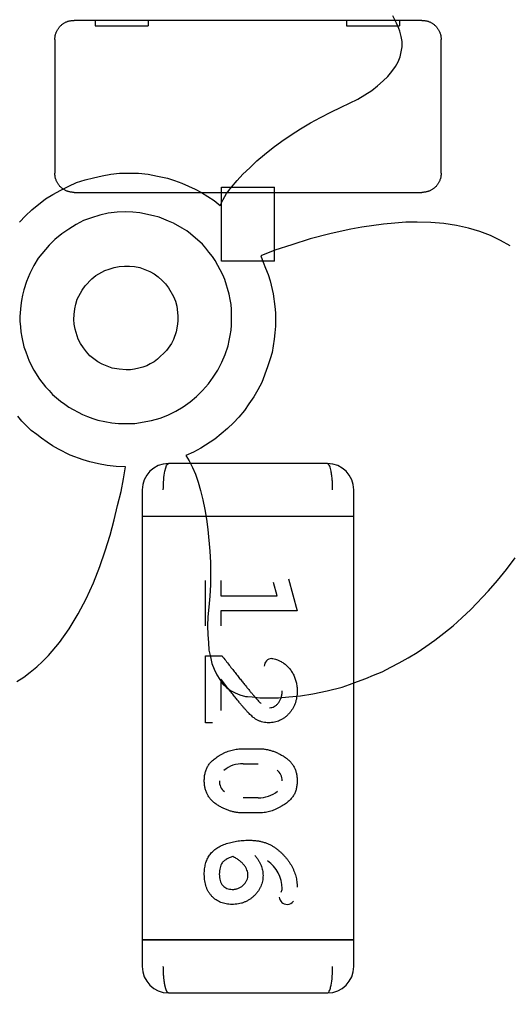
# Model space of a CAD drawing. Units: millimetres. Extents: x 0 to 415, y 0 to 291.
# Drawn here: x 212 to 213, y 264 to 265 of the extents above; entities that cross this region are included whole.
import ezdxf
from ezdxf.enums import TextEntityAlignment as Align
from ezdxf.lldxf.tags import DXFTag

# ---------------------------------------------------------------- set-up
doc = ezdxf.new("R2010")
doc.units = ezdxf.units.MM
doc.layers.add('Default', color=7, linetype='Continuous')
doc.layers.add('EL89770001', color=7, linetype='Continuous')
doc.styles.add('SEACAD_Solid_Edge_ISO', font='txt')
doc.styles.add('SEACAD_Solid_Edge_ISOB', font='seisobd.ttf')
tags = doc.linetypes.add('HIDDEN2', pattern=[4.762499999999999, 3.175, -1.5875]).pattern_tags.tags
tags[6:7] = [DXFTag(74, 4), DXFTag(75, 0), DXFTag(340, '0'), DXFTag(46, 0.0), DXFTag(50, 0.0), DXFTag(44, 0.0), DXFTag(45, 0.0)]
tags[4:5] = [DXFTag(74, 4), DXFTag(75, 0), DXFTag(340, '0'), DXFTag(46, 0.0), DXFTag(50, 0.0), DXFTag(44, 0.0), DXFTag(45, 0.0)]
doc.dimstyles.new('ANGELOPO', dxfattribs={"dimtxt": 2.8, "dimasz": 2.24, "dimexe": 0.5599999999999999, "dimexo": 0.84, "dimgap": 0.5599999999999999, "dimtad": 1, "dimdec": 1, "dimlfac": 16.66666666666666, "dimtxsty": 'SEACAD_Solid_Edge_ISO', "dimblk1": '_SE_FILLED', "dimblk2": '_SE_FILLED', "dimsah": 1, "dimcen": 1.4, "dimadec": 1, "dimazin": 0, "dimtfac": 0.7, "dimtmove": 0, "dimatfit": 3, "dimfxl": 1, "dimarcsym": 0})

# ---------------------------------------------------------------- blocks, each defined once
blk = doc.blocks.new('SE')
at = {"layer": 'EL89770001', "color": 7, "linetype": 'HIDDEN2'}
for p, q in [((212.4545967597836, 264.7857685347562), (212.453030301711, 264.7891252306261)), ((212.3180037448389, 264.7870561949032), (212.3083970772755, 264.7870561949032)), ((212.3180037448389, 264.7873686749748), (212.3180037448389, 264.7846446521713)), ((212.3420037448389, 264.7870561949032), (212.3180037448389, 264.7870561949032)), ((212.3180037448389, 264.7846446521713), (212.3420037448389, 264.7846446521713)), ((212.3420037448389, 264.7873686749748), (212.3420037448389, 264.7846446521713)), ((212.4320037448389, 264.7870561949032), (212.3420037448389, 264.7870561949032)), ((212.4320037448389, 264.7873686749748), (212.4320037448389, 264.7846446521713)), ((212.4560037448389, 264.7870561949032), (212.4320037448389, 264.7870561949032)), ((212.4320037448389, 264.7846446521713), (212.4560037448389, 264.7846446521713)), ((212.4557156584069, 264.783306957785), (212.4545967597836, 264.7857685347562)), ((212.4561632178562, 264.7821880591617), (212.4557156584069, 264.783306957785)), ((212.4560037448389, 264.7873686749748), (212.4560037448389, 264.7846446521713)), ((212.4662104124023, 264.7870561949032), (212.4560037448389, 264.7870561949032)), ((212.4568345570301, 264.7797264821905), (212.4561632178561, 264.7821880591617)), ((212.4572821164794, 264.7774886849439), (212.4568345570301, 264.7797264821905)), ((212.2997037448389, 264.7783628624666), (212.2997037448389, 264.7177495273398)), ((212.4563869975808, 264.7705515134796), (212.4572821164794, 264.7750271079727)), ((212.4572821164794, 264.7750271079727), (212.4572821164794, 264.7774886849439)), ((212.4749037448389, 264.7177495273398), (212.4749037448389, 264.7783628624666)), ((212.4554918786822, 264.7683137162331), (212.4563869975808, 264.7705515134796)), ((212.4525827422617, 264.76383812174), (212.4541492003343, 264.7660759189865)), ((212.4541492003342, 264.7660759189865), (212.4554918786822, 264.7683137162331)), ((212.4485547072179, 264.7595863069715), (212.4507925044644, 264.7616003244934)), ((212.4507925044644, 264.7616003244934), (212.4525827422616, 264.76383812174)), ((212.4434077735507, 264.7553344922031), (212.4460931302466, 264.757348509725)), ((212.4460931302466, 264.7573485097249), (212.4485547072179, 264.7595863069715)), ((212.4371419412604, 264.7513064571592), (212.4434077735507, 264.755334492203)), ((212.4248340564043, 264.7454881843182), (212.4295334306227, 264.7477259815651)), ((212.4295334306227, 264.7477259815651), (212.4371419412604, 264.7513064571593)), ((212.4156590876935, 264.7405650303758), (212.4201346821866, 264.743026607347)), ((212.4201346821865, 264.743026607347), (212.4248340564043, 264.7454881843182)), ((212.4111834932003, 264.7378796736799), (212.4156590876935, 264.7405650303758)), ((212.4026798636634, 264.7322851805635), (212.4069316784318, 264.735194316984)), ((212.4069316784318, 264.735194316984), (212.4111834932003, 264.7378796736799)), ((212.3986518286196, 264.729376044143), (212.4026798636634, 264.7322851805636)), ((212.391267097706, 264.7233339915772), (212.3948475733005, 264.7262431279977)), ((212.3948475733005, 264.7262431279978), (212.3986518286196, 264.729376044143)), ((212.3881341815608, 264.7202010754321), (212.3912670977059, 264.7233339915773)), ((212.3171960088449, 264.7157254809389), (212.3212240438887, 264.7166205998375)), ((212.3212240438887, 264.7166205998376), (212.3250282992078, 264.7172919390115)), ((212.3250282992078, 264.7172919390115), (212.3290563342516, 264.7177394984608)), ((212.3290563342516, 264.7177394984608), (212.3375599637886, 264.7177394984608)), ((212.3375599637886, 264.7177394984608), (212.3420355582817, 264.7172919390115)), ((212.3420355582817, 264.7172919390115), (212.3462873730501, 264.7163968201129)), ((212.3462873730501, 264.7163968201129), (212.3507629675432, 264.7155017012143)), ((212.3823159087197, 264.714382802591), (212.3850012654156, 264.7172919390116)), ((212.3850012654156, 264.7172919390115), (212.3881341815608, 264.720201075432)), ((212.3024265470176, 264.7101309878226), (212.3060070226121, 264.7119212256198)), ((212.3060070226121, 264.7119212256198), (212.3095874982066, 264.7134876836924)), ((212.3095874982066, 264.7134876836924), (212.3133917535257, 264.7148303620403)), ((212.3133917535257, 264.7148303620403), (212.3171960088449, 264.7157254809389)), ((212.3507629675433, 264.7155017012144), (212.3538958836884, 264.714382802591)), ((212.3538958836884, 264.714382802591), (212.3572525795583, 264.7132639039677)), ((212.3572525795583, 264.7132639039677), (212.3603854957034, 264.7119212256198)), ((212.3603854957034, 264.7119212256198), (212.363294632124, 264.7105785472718)), ((212.3798543317485, 264.7114736661705), (212.3823159087197, 264.714382802591)), ((212.2954893755532, 264.7061029527787), (212.2988460714231, 264.7081169703006)), ((212.2988460714231, 264.7081169703007), (212.3024265470176, 264.7101309878226)), ((212.3083970772755, 264.7090561949032), (212.3753037448389, 264.7090561949032)), ((212.363294632124, 264.7105785472719), (212.3662037685444, 264.7090120891993)), ((212.3662037685445, 264.7090120891993), (212.3720220413856, 264.7054316136048)), ((212.3753037448389, 264.7114677376351), (212.3993037448389, 264.7114677376351)), ((212.3753037448389, 264.7087437148315), (212.3753037448389, 264.7114677376351)), ((212.3753037448389, 264.7090561949032), (212.3993037448389, 264.7090561949032)), ((212.3753037448389, 264.6968159420789), (212.3753037448389, 264.7087437148315)), ((212.3760500764294, 264.7058791730541), (212.377616534502, 264.7085645297499)), ((212.3776165345019, 264.70856452975), (212.3798543317485, 264.7114736661705)), ((212.3993037448389, 264.7087437148315), (212.3993037448389, 264.7114677376351)), ((212.3993037448389, 264.7090561949032), (212.4662104124023, 264.7090561949032)), ((212.3993037448389, 264.6968159420789), (212.3993037448389, 264.7087437148315)), ((212.2892235432628, 264.7011797988362), (212.2954893755533, 264.7061029527787)), ((212.3720220413855, 264.7054316136048), (212.3747073980814, 264.7031938163583)), ((212.3747073980814, 264.7031938163582), (212.3760500764294, 264.705879173054)), ((212.2836290501465, 264.69558530572), (212.2863144068424, 264.6984944421405)), ((212.2863144068424, 264.6984944421404), (212.2892235432628, 264.7011797988362)), ((212.3201051452654, 264.6987182218651), (212.3163008899463, 264.6975993232418)), ((212.3239094005845, 264.6996133407637), (212.3201051452654, 264.6987182218651)), ((212.3279374356284, 264.700060900213), (212.3239094005846, 264.6996133407637)), ((212.3317416909475, 264.7002846799377), (212.3279374356284, 264.7000609002131)), ((212.3350983868174, 264.700060900213), (212.3317416909475, 264.7002846799377)), ((212.3382313029625, 264.6998371204884), (212.3350983868174, 264.700060900213)), ((212.3444971352529, 264.6984944421404), (212.3382313029625, 264.6998371204884)), ((212.3469587122241, 264.6978231029665), (212.3444971352528, 264.6984944421405)), ((212.3093637184819, 264.6944664070966), (212.3060070226121, 264.6924523895747)), ((212.3127204143518, 264.6962566448939), (212.3093637184819, 264.6944664070966)), ((212.3163008899462, 264.6975993232418), (212.3127204143517, 264.6962566448939)), ((212.3491965094707, 264.6969279840678), (212.3469587122241, 264.6978231029664)), ((212.3512105269926, 264.6960328651692), (212.3491965094707, 264.6969279840678)), ((212.3534483242391, 264.6951377462706), (212.3512105269926, 264.6960328651693)), ((212.357476359283, 264.692899949024), (212.3534483242391, 264.6951377462706)), ((212.3753037448389, 264.6943203036849), (212.3753037448389, 264.6968159420789)), ((212.3753037448389, 264.6913383604967), (212.3753037448389, 264.6943203036848)), ((212.3993037448389, 264.6943203036849), (212.3993037448389, 264.6968159420789)), ((212.3993037448389, 264.6913383604967), (212.3993037448389, 264.6943203036848)), ((212.4487784869426, 264.6946901868213), (212.4389321790577, 264.6933475084734)), ((212.4539254206096, 264.6951377462706), (212.4487784869426, 264.6946901868213)), ((212.458848574552, 264.69558530572), (212.4539254206096, 264.6951377462707)), ((212.4639955082191, 264.69558530572), (212.458848574552, 264.69558530572)), ((212.4702613405094, 264.6953615259953), (212.4639955082191, 264.6955853057199)), ((212.4760796133505, 264.694913966546), (212.4702613405094, 264.6953615259953)), ((212.4818978861916, 264.6940188476473), (212.4760796133505, 264.694913966546)), ((212.4872685995833, 264.6928999490241), (212.4818978861916, 264.6940188476473)), ((212.3028741064669, 264.6902145923282), (212.2997411903218, 264.687753015357)), ((212.3060070226121, 264.6924523895748), (212.3028741064669, 264.6902145923282)), ((212.3594903768048, 264.6915572706761), (212.357476359283, 264.692899949024)), ((212.3612806146021, 264.6902145923282), (212.3594903768048, 264.6915572706762)), ((212.3666513279938, 264.6855152181104), (212.3612806146021, 264.6902145923282)), ((212.3753037448389, 264.6778561949032), (212.3753037448389, 264.6913383604967)), ((212.3993037448389, 264.6778561949032), (212.3993037448389, 264.6913383604967)), ((212.424386496955, 264.6902145923282), (212.4154353079688, 264.6879767950817)), ((212.4290858711728, 264.6913334909515), (212.424386496955, 264.6902145923282)), ((212.4340090251152, 264.6924523895748), (212.4290858711728, 264.6913334909515)), ((212.4389321790576, 264.6933475084734), (212.4340090251152, 264.6924523895748)), ((212.4924155332504, 264.6913334909515), (212.4872685995833, 264.6928999490241)), ((212.4973386871928, 264.6895432531542), (212.4924155332504, 264.6913334909515)), ((212.5018142816859, 264.6873054559077), (212.4973386871928, 264.6895432531542)), ((212.2970558336259, 264.6850676586612), (212.2921326796834, 264.6792493858201)), ((212.2997411903217, 264.687753015357), (212.2970558336259, 264.6850676586612)), ((212.3682177860664, 264.6837249803132), (212.3666513279938, 264.6855152181104)), ((212.4071554581565, 264.6852914383858), (212.3995469475182, 264.6828298614146)), ((212.4154353079688, 264.6879767950817), (212.4071554581565, 264.6852914383858)), ((212.506289876179, 264.6848438789365), (212.5018142816859, 264.6873054559077)), ((212.3695604644143, 264.6819347425159), (212.3682177860664, 264.6837249803132)), ((212.371126922487, 264.679920724994), (212.3695604644143, 264.6819347425159)), ((212.3995469475182, 264.6828298614146), (212.3930573355032, 264.6803682844434)), ((212.2921326796834, 264.6792493858201), (212.2901186621615, 264.6758926899502)), ((212.3724696008349, 264.6781304871968), (212.371126922487, 264.679920724994)), ((212.3735884994582, 264.6758926899502), (212.3724696008349, 264.6781304871968)), ((212.3993037448389, 264.6778561949032), (212.3753037448389, 264.6778561949032)), ((212.3930573355032, 264.6803682844434), (212.3941762341265, 264.6774591480228)), ((212.3941762341265, 264.6774591480228), (212.3952951327498, 264.674773791327)), ((212.2883284243643, 264.6723122143557), (212.2867619662917, 264.6687317387612)), ((212.2901186621615, 264.6758926899502), (212.2883284243643, 264.6723122143557)), ((212.3183149074682, 264.6714170954571), (212.322342942512, 264.6736548927037)), ((212.322342942512, 264.6736548927037), (212.3243569600339, 264.6743262318776)), ((212.3243569600338, 264.6743262318777), (212.3265947572804, 264.6749975710516)), ((212.3265947572804, 264.6749975710516), (212.328832554527, 264.6754451305009)), ((212.328832554527, 264.6754451305009), (212.3312941314982, 264.6756689102256)), ((212.3312941314982, 264.6756689102256), (212.3335319287447, 264.6756689102256)), ((212.3335319287448, 264.6756689102256), (212.3357697259913, 264.6754451305009)), ((212.3357697259913, 264.6754451305009), (212.3382313029625, 264.6749975710516)), ((212.3382313029625, 264.6749975710516), (212.3427068974557, 264.6732073332544)), ((212.3427068974557, 264.6732073332544), (212.3447209149776, 264.6720884346311)), ((212.3447209149775, 264.6720884346311), (212.3465111527748, 264.6707457562831)), ((212.3747073980814, 264.6738786724283), (212.3735884994582, 264.6758926899502)), ((212.3758262967047, 264.6716408751818), (212.3747073980814, 264.6738786724283)), ((212.3767214156033, 264.6696268576599), (212.3758262967047, 264.6716408751818)), ((212.3952951327498, 264.674773791327), (212.396414031373, 264.6718646549065)), ((212.396414031373, 264.6718646549064), (212.3973091502717, 264.6689555184859)), ((212.2867619662917, 264.6687317387613), (212.2856430676684, 264.6649274834421)), ((212.3133917535257, 264.6667177212394), (212.3165246696709, 264.6698506373846)), ((212.3165246696709, 264.6698506373845), (212.3183149074682, 264.6714170954571)), ((212.3465111527748, 264.6707457562831), (212.348301390572, 264.6691792982105)), ((212.348301390572, 264.6691792982106), (212.3498678486446, 264.667612840138)), ((212.3498678486446, 264.667612840138), (212.3512105269926, 264.6658226023407)), ((212.3787354331252, 264.6629134659202), (212.3767214156033, 264.6696268576599)), ((212.3973091502717, 264.6689555184859), (212.3986518286196, 264.6631372456449)), ((212.2856430676684, 264.6649274834421), (212.2849717284944, 264.6624659064709)), ((212.3098112779313, 264.6606756686736), (212.3120490751778, 264.6647037037174)), ((212.3120490751778, 264.6647037037174), (212.3133917535257, 264.6667177212393)), ((212.3512105269926, 264.6658226023407), (212.3534483242391, 264.6617945672969)), ((212.3791829925745, 264.660451888949), (212.3787354331252, 264.6629134659203)), ((212.3986518286196, 264.6631372456448), (212.3995469475182, 264.6573189728038)), ((212.2845241690451, 264.6600043294997), (212.2843003893205, 264.6577665322531)), ((212.2849717284944, 264.6624659064709), (212.2845241690451, 264.6600043294997)), ((212.308692379308, 264.6562000741805), (212.3091399387573, 264.6584378714271)), ((212.3091399387573, 264.6584378714271), (212.3098112779313, 264.6606756686736)), ((212.3534483242391, 264.6617945672969), (212.3543434431377, 264.659780549775)), ((212.3543434431377, 264.659780549775), (212.3550147823117, 264.6575427525285)), ((212.3796305520239, 264.6582140917024), (212.3791829925745, 264.660451888949)), ((212.3798543317485, 264.6559762944559), (212.3796305520239, 264.6582140917024)), ((212.2843003893205, 264.6577665322531), (212.2838528298712, 264.6528433783107)), ((212.3082448198586, 264.6515006999628), (212.3084685995833, 264.6537384972093)), ((212.3084685995833, 264.6537384972093), (212.308692379308, 264.6562000741805)), ((212.3550147823117, 264.6575427525285), (212.355462341761, 264.6530671580354)), ((212.3798543317485, 264.6488153432669), (212.3798543317485, 264.6559762944559)), ((212.3995469475182, 264.6573189728038), (212.3997707272429, 264.6544098363833)), ((212.3997707272429, 264.6544098363833), (212.3997707272429, 264.6483677838175)), ((212.2838528298712, 264.6528433783107), (212.2838528298712, 264.6506055810642)), ((212.2838528298712, 264.6506055810641), (212.2840766095958, 264.6481440040929)), ((212.3084685995833, 264.6492629027162), (212.3082448198587, 264.6515006999628)), ((212.3089161590326, 264.6470251054696), (212.3084685995833, 264.6492629027161)), ((212.355462341761, 264.6506055810641), (212.3552385620364, 264.6483677838175)), ((212.355462341761, 264.6530671580353), (212.355462341761, 264.6506055810641)), ((212.2840766095958, 264.6481440040928), (212.2843003893205, 264.6459062068463)), ((212.2843003893205, 264.6459062068463), (212.2847479487698, 264.6434446298751)), ((212.3102588373806, 264.6425495109766), (212.3089161590326, 264.6470251054697)), ((212.3547910025871, 264.6459062068463), (212.3534483242391, 264.6423257312518)), ((212.3552385620364, 264.6483677838175), (212.3547910025871, 264.6459062068463)), ((212.3791829925745, 264.6441159690492), (212.3796305520239, 264.6465775460204)), ((212.3796305520239, 264.6465775460203), (212.3798543317485, 264.6488153432668)), ((212.3995469475182, 264.645458647397), (212.3990993880689, 264.6425495109765)), ((212.3997707272429, 264.6483677838175), (212.3995469475182, 264.645458647397)), ((212.2847479487698, 264.6434446298751), (212.2856430676684, 264.638969035382)), ((212.3113777360038, 264.6405354934546), (212.3102588373805, 264.6425495109765)), ((212.3127204143518, 264.6385214759327), (212.3113777360038, 264.6405354934546)), ((212.3525532053405, 264.6405354934546), (212.3503154080939, 264.6374025773094)), ((212.3534483242391, 264.6423257312518), (212.3525532053405, 264.6405354934546)), ((212.3782878736759, 264.6394165948313), (212.3787354331252, 264.6418781718025)), ((212.3787354331252, 264.6418781718025), (212.3791829925745, 264.644115969049)), ((212.3990993880689, 264.6425495109765), (212.3986518286196, 264.6394165948313)), ((212.2856430676684, 264.638969035382), (212.286538186567, 264.6367312381355)), ((212.286538186567, 264.6367312381355), (212.2881046446396, 264.632479423367)), ((212.3140630926997, 264.6367312381355), (212.3127204143518, 264.6385214759327)), ((212.3156295507723, 264.6349410003382), (212.3140630926997, 264.6367312381355)), ((212.3503154080939, 264.6374025773094), (212.3462873730501, 264.6333745422656)), ((212.3769451953279, 264.6356123395121), (212.3782878736759, 264.6394165948313)), ((212.3982042691703, 264.6365074584108), (212.3973091502716, 264.6335983219903)), ((212.3986518286196, 264.6394165948313), (212.3982042691703, 264.6365074584108)), ((212.2881046446396, 264.632479423367), (212.2901186621615, 264.6284513883232)), ((212.3192100263668, 264.6322556436423), (212.3156295507723, 264.6349410003382)), ((212.3212240438887, 264.631136745019), (212.3192100263668, 264.6322556436423)), ((212.3447209149775, 264.6322556436423), (212.3429306771803, 264.6313605247437)), ((212.3462873730501, 264.6333745422656), (212.3447209149775, 264.6322556436423)), ((212.3735884994582, 264.6284513883232), (212.3753787372554, 264.6320318639177)), ((212.3753787372554, 264.6320318639177), (212.376945195328, 264.6356123395122)), ((212.3973091502717, 264.6335983219902), (212.3961902516484, 264.6300178463958)), ((212.2901186621615, 264.6284513883232), (212.2928040188574, 264.6244233532794)), ((212.3256996383818, 264.6293465072218), (212.3212240438887, 264.631136745019)), ((212.328832554527, 264.6288989477725), (212.3256996383818, 264.6293465072218)), ((212.3319654706721, 264.6286751680478), (212.328832554527, 264.6288989477725)), ((212.3339794881941, 264.6286751680478), (212.3319654706722, 264.6286751680478)), ((212.3357697259913, 264.6288989477725), (212.333979488194, 264.6286751680478)), ((212.3377837435132, 264.6293465072218), (212.3357697259913, 264.6288989477725)), ((212.3395739813105, 264.6297940666711), (212.3377837435132, 264.6293465072218)), ((212.3413642191077, 264.6304654058451), (212.3395739813105, 264.6297940666712)), ((212.3429306771803, 264.6313605247437), (212.3413642191077, 264.6304654058451)), ((212.3715744819362, 264.625318472178), (212.3735884994582, 264.6284513883232)), ((212.3961902516484, 264.6300178463958), (212.3935048949525, 264.6228568952068)), ((212.2928040188574, 264.6244233532794), (212.2954893755532, 264.6208428776849)), ((212.3693366846897, 264.6221855560328), (212.3715744819362, 264.625318472178)), ((212.3935048949525, 264.6228568952068), (212.3917146571553, 264.619500199337)), ((212.2954893755532, 264.6208428776849), (212.2970558336258, 264.6192764196123)), ((212.2970558336258, 264.6192764196123), (212.2986222916985, 264.617486181815)), ((212.3639659712979, 264.6165910629165), (212.3666513279938, 264.6192764196123)), ((212.3666513279938, 264.6192764196123), (212.3693366846897, 264.6221855560328)), ((212.3917146571553, 264.6195001993369), (212.389924419358, 264.6163672831917)), ((212.2986222916984, 264.6174861818151), (212.3022027672929, 264.6143532656699)), ((212.302202767293, 264.6143532656698), (212.3042167848149, 264.6130105873219)), ((212.3579239187322, 264.6118916886987), (212.3610568348774, 264.6141294859452)), ((212.3610568348774, 264.6141294859452), (212.3639659712979, 264.6165910629164)), ((212.389924419358, 264.6163672831918), (212.3876866221115, 264.6132343670466)), ((212.3042167848149, 264.6130105873219), (212.3060070226121, 264.611667908974)), ((212.3060070226121, 264.611667908974), (212.308021040134, 264.6105490103507)), ((212.308021040134, 264.6105490103507), (212.3102588373805, 264.6094301117274)), ((212.3102588373806, 264.6094301117274), (212.3122728549025, 264.6083112131041)), ((212.3509867472679, 264.6080874333795), (212.3545672228624, 264.6098776711767)), ((212.3545672228624, 264.6098776711768), (212.3579239187322, 264.6118916886987)), ((212.3856726045895, 264.6101014509014), (212.3832110276183, 264.6071923144809)), ((212.3876866221115, 264.6132343670466), (212.3856726045896, 264.6101014509014)), ((212.2847479487698, 264.6054020766837), (212.2829577109725, 264.6076398739302)), ((212.2889997635383, 264.6011502619152), (212.2847479487698, 264.6054020766836)), ((212.3122728549025, 264.6083112131042), (212.314510652149, 264.6074160942056)), ((212.314510652149, 264.6074160942056), (212.3169722291202, 264.606520975307)), ((212.3169722291202, 264.6065209753069), (212.3192100263668, 264.6058496361329)), ((212.3192100263668, 264.6058496361329), (212.3254758586572, 264.604506957785)), ((212.335993505716, 264.6042831780603), (212.3436020163543, 264.6056258564083)), ((212.3436020163543, 264.6056258564083), (212.3474062716734, 264.6067447550316)), ((212.3474062716734, 264.6067447550316), (212.3509867472679, 264.6080874333795)), ((212.3832110276183, 264.6071923144809), (212.3807494506471, 264.604506957785)), ((212.2914613405095, 264.5993600241179), (212.2889997635383, 264.6011502619151)), ((212.3254758586571, 264.604506957785), (212.3286087748023, 264.6042831780604)), ((212.3286087748023, 264.6042831780603), (212.335993505716, 264.6042831780603)), ((212.3780640939512, 264.6020453808137), (212.3722458211103, 264.5971222268714)), ((212.3807494506471, 264.604506957785), (212.3780640939512, 264.6020453808138)), ((212.293699137756, 264.5975697863207), (212.2914613405095, 264.599360024118)), ((212.2961607147272, 264.5957795485234), (212.293699137756, 264.5975697863207)), ((212.2986222916984, 264.5942130904508), (212.2961607147272, 264.5957795485234)), ((212.3722458211103, 264.5971222268714), (212.3659799888198, 264.5930941918276)), ((212.3013076483943, 264.5926466323783), (212.2986222916984, 264.5942130904509)), ((212.3066783617861, 264.5899612756824), (212.3013076483943, 264.5926466323783)), ((212.36262329295, 264.5913039540303), (212.3590428173555, 264.5897374959577)), ((212.3659799888198, 264.5930941918276), (212.36262329295, 264.5913039540303)), ((212.3124966346271, 264.5877234784359), (212.3066783617861, 264.5899612756824)), ((212.3156295507723, 264.5868283595372), (212.3124966346271, 264.5877234784359)), ((212.3194338060914, 264.5859332406386), (212.3156295507723, 264.5868283595372)), ((212.3590428173555, 264.5897374959577), (212.3606092754281, 264.5872759189865)), ((212.3606092754281, 264.5872759189865), (212.3621757335007, 264.584366782566)), ((212.3234618411352, 264.5852619014646), (212.3194338060914, 264.5859332406386)), ((212.327489876179, 264.5848143420153), (212.3234618411352, 264.5852619014646)), ((212.3317416909475, 264.5845905622907), (212.327489876179, 264.5848143420153)), ((212.3308465720489, 264.5792198488989), (212.3317416909475, 264.5845905622907)), ((212.4233082448389, 264.5861311949031), (212.3512992448389, 264.5861311949031)), ((212.3621757335007, 264.584366782566), (212.3635184118486, 264.5812338664208)), ((212.3297276734256, 264.5734015760578), (212.3308465720489, 264.5792198488989)), ((212.3635184118486, 264.5812338664208), (212.3646373104719, 264.5776533908263)), ((212.328161215353, 264.5671357437675), (212.3297276734256, 264.5734015760578)), ((212.3392977448389, 264.5741296949032), (212.3392977448389, 264.5621281949032)), ((212.3646373104719, 264.5776533908264), (212.3657562090952, 264.5738491355072)), ((212.3657562090952, 264.5738491355072), (212.3668751077185, 264.5695973207388)), ((212.4353097448389, 264.5621281949032), (212.4353097448389, 264.5741296949032)), ((212.3668751077185, 264.5695973207387), (212.3677702266171, 264.5653455059702)), ((212.3265947572804, 264.5606461317524), (212.328161215353, 264.5671357437674)), ((212.3677702266171, 264.5653455059703), (212.3684415657911, 264.5608699114772)), ((212.3248045194832, 264.5537089602882), (212.3265947572804, 264.5606461317525)), ((212.3488989448389, 264.5621281949032), (212.3392977448389, 264.5621281949032)), ((212.3488989448389, 264.5621281949032), (212.3392977448389, 264.5621281949032)), ((212.3392977448389, 264.5621281949032), (212.3392977448389, 264.3701041949032)), ((212.4257085448389, 264.5621281949032), (212.3488989448389, 264.5621281949032)), ((212.4257085448389, 264.5621281949032), (212.3488989448389, 264.5621281949032)), ((212.3684415657911, 264.5608699114771), (212.369112904965, 264.5561705372593)), ((212.4353097448389, 264.5621281949032), (212.4257085448389, 264.5621281949032)), ((212.4353097448389, 264.5621281949032), (212.4257085448389, 264.5621281949032)), ((212.4353097448389, 264.3701041949032), (212.4353097448389, 264.5621281949032)), ((212.369112904965, 264.5561705372593), (212.3700080238636, 264.5463242293745)), ((212.3225667222366, 264.5465480090992), (212.3248045194832, 264.5537089602882)), ((212.3201051452654, 264.5393870579102), (212.3225667222366, 264.5465480090992)), ((212.3700080238636, 264.5463242293745), (212.3702318035883, 264.5411772957074)), ((212.5044996383818, 264.5380443795622), (212.5085276734256, 264.543415092954)), ((212.3171960088449, 264.5320023269965), (212.3201051452654, 264.5393870579102)), ((212.3702318035883, 264.5411772957074), (212.3702318035883, 264.5311072080979)), ((212.500471603338, 264.5331212256198), (212.5044996383818, 264.5380443795622)), ((212.4057124972583, 264.5337891690967), (212.4096033061292, 264.5193873690967)), ((212.313839312975, 264.5248413758076), (212.3171960088449, 264.5320023269966)), ((212.3681013448389, 264.512573614258), (212.3681013448389, 264.5330148787742)), ((212.3702318035883, 264.5311072080979), (212.3700080238636, 264.5259602744308)), ((212.3749150996776, 264.5330148787741), (212.3749150996776, 264.5262011239354)), ((212.4004957162099, 264.5262011239354), (212.3988600279034, 264.5321147662742)), ((212.4964435682942, 264.528421851402), (212.500471603338, 264.5331212256198)), ((212.3102588373806, 264.5179042043432), (212.313839312975, 264.5248413758075)), ((212.3700080238636, 264.5259602744308), (212.3695604644143, 264.5210371204884)), ((212.3749150996776, 264.5262011239354), (212.4004957162099, 264.5262011239354)), ((212.4883874982066, 264.5199182218651), (212.4964435682942, 264.528421851402)), ((212.3695604644143, 264.5210371204884), (212.369112904965, 264.5165615259953)), ((212.4843594631628, 264.516113966546), (212.4883874982066, 264.5199182218651)), ((212.3062308023367, 264.5111908126035), (212.3102588373805, 264.5179042043432)), ((212.369112904965, 264.5165615259953), (212.3688891252404, 264.5125334909515)), ((212.3749150996776, 264.5193873690968), (212.3749150996776, 264.512573614258)), ((212.4096033061292, 264.5193873690968), (212.3749150996776, 264.5193873690968)), ((212.480331428119, 264.5125334909515), (212.4843594631628, 264.516113966546)), ((212.3017552078437, 264.5049249803133), (212.3062308023367, 264.5111908126035)), ((212.3688891252404, 264.5125334909515), (212.369112904965, 264.5085054559077)), ((212.4760796133505, 264.5091767950816), (212.480331428119, 264.5125334909515)), ((212.369112904965, 264.5085054559077), (212.3693366846897, 264.5049249803132)), ((212.4720515783067, 264.5060438789365), (212.4760796133505, 264.5091767950817)), ((212.2968320539012, 264.4991067074722), (212.3017552078437, 264.5049249803133)), ((212.3693366846897, 264.5049249803132), (212.3695604644143, 264.5015682844434)), ((212.4639955082191, 264.50044938582), (212.4680235432629, 264.5031347425159)), ((212.4680235432629, 264.5031347425159), (212.4720515783067, 264.5060438789364)), ((212.2941466972053, 264.4964213507763), (212.2968320539013, 264.4991067074722)), ((212.3681013448389, 264.4989461045806), (212.3755345319357, 264.4989461045806)), ((212.3681013448389, 264.4685939239354), (212.3681013448389, 264.4989461045806)), ((212.3695604644143, 264.5015682844433), (212.3702318035883, 264.4984353682981)), ((212.3702318035883, 264.4984353682981), (212.3709031427623, 264.4955262318776)), ((212.4559394381315, 264.4957500116023), (212.4599674731753, 264.4979878088488)), ((212.4599674731753, 264.4979878088488), (212.4639955082191, 264.50044938582)), ((212.2885522040889, 264.4914981968338), (212.2914613405095, 264.493959773805)), ((212.2914613405095, 264.4939597738051), (212.2941466972053, 264.4964213507763)), ((212.3709031427623, 264.4955262318776), (212.3720220413855, 264.4928408751818)), ((212.4481071477686, 264.4917219765584), (212.4521351828124, 264.4937359940803)), ((212.4521351828123, 264.4937359940804), (212.4559394381315, 264.4957500116023)), ((212.2825101515232, 264.4872463820654), (212.2856430676684, 264.4892603995873)), ((212.2856430676684, 264.4892603995873), (212.2885522040889, 264.4914981968338)), ((212.3720220413855, 264.4928408751817), (212.3731409400088, 264.4903792982105)), ((212.3731409400088, 264.4903792982105), (212.3744836183567, 264.488141500964)), ((212.4369181615357, 264.4872463820654), (212.4407224168549, 264.4885890604133)), ((212.4407224168549, 264.4885890604133), (212.4443028924494, 264.4901555184859)), ((212.4443028924494, 264.4901555184859), (212.4481071477686, 264.4917219765585)), ((212.3744836183567, 264.488141500964), (212.3758262967047, 264.4861274834421)), ((212.3749150996776, 264.4884157561935), (212.3749150996776, 264.4741688142581)), ((212.3758262967047, 264.4861274834421), (212.3776165345019, 264.4845610253695)), ((212.3776165345019, 264.4845610253695), (212.3794067722992, 264.4832183470215)), ((212.4232675983317, 264.4829945672969), (212.4299809900714, 264.4847848050941)), ((212.4299809900714, 264.4847848050941), (212.4333376859413, 264.4859037037174)), ((212.4333376859412, 264.4859037037174), (212.4369181615357, 264.4872463820654)), ((212.3794067722992, 264.4832183470215), (212.3814207898211, 264.4820994483983)), ((212.3814207898211, 264.4820994483983), (212.3836585870676, 264.4812043294997)), ((212.3836585870677, 264.4812043294997), (212.3861201640389, 264.4805329903257)), ((212.3861201640389, 264.4805329903257), (212.3870152829375, 264.4805329903257)), ((212.3870152829375, 264.4805329903257), (212.389253080184, 264.480309210601)), ((212.3892530801841, 264.480309210601), (212.3926097760539, 264.4798616511517)), ((212.3926097760539, 264.4798616511517), (212.4011134055908, 264.4798616511517)), ((212.4011134055908, 264.4798616511517), (212.4058127798086, 264.480309210601)), ((212.4058127798086, 264.480309210601), (212.4111834932003, 264.4807567700503)), ((212.4111834932003, 264.4807567700503), (212.4167779863167, 264.4816518889489)), ((212.4167779863167, 264.4816518889489), (212.4232675983318, 264.4829945672969)), ((212.3711985061292, 264.4685939239354), (212.3681013448389, 264.4685939239354)), ((212.3850486242744, 264.4568247110322), (212.3920365944356, 264.4568247110322)), ((212.3851549620095, 264.4500109561935), (212.3919301295163, 264.4500109561935)), ((212.3919303919208, 264.4345411760636), (212.3851550891938, 264.4345411760636)), ((212.3920365944357, 264.4277113949032), (212.3850486242744, 264.4277113949032)), ((212.3488989448389, 264.3701041949032), (212.3392977448389, 264.3701041949032)), ((212.3392977448389, 264.3701041949032), (212.3392977448389, 264.3581026949032)), ((212.3392977448389, 264.3701041949032), (212.3488989448389, 264.3701041949032)), ((212.4257085448389, 264.3701041949032), (212.3488989448389, 264.3701041949032)), ((212.3488989448389, 264.3701041949032), (212.4257085448389, 264.3701041949032)), ((212.4353097448389, 264.3701041949032), (212.4257085448389, 264.3701041949032)), ((212.4257085448389, 264.3701041949032), (212.4353097448389, 264.3701041949032)), ((212.4353097448389, 264.3581026949032), (212.4353097448389, 264.3701041949031)), ((212.3512992448389, 264.3461011949032), (212.4233082448389, 264.3461011949032))]:
    blk.add_line(p, q, dxfattribs=at)
for centre, radius, start, end in [((212.3512992448389, 264.5741296949032), 0.01200150000000206, 90, 180), ((212.4233082448389, 264.5741296949032), 0.0120014999999992, 0, 90), ((212.3983161340941, 264.4941548399256), 0.003608217804291507, 94.17690556948742, 178.755218568286), ((212.3848106332111, 264.4366684922023), 0.01333705326366726, 88.52115087640642, 129.2238100211014), ((212.3968112196583, 264.4424595276228), 0.005964801479482889, 358.3508982586995, 51.81051819467614), ((212.3802525114198, 264.4420618293137), 0.005945155682902463, 178.482265642585, 231.8853359084647), ((212.3922265265997, 264.448117143794), 0.01357596773048175, 268.7509850932616, 308.6378683390058), ((212.3867136489165, 264.3929863614796), 0.01612102454236484, 1.714952021571328, 53.86329332979663), ((212.3988719855597, 264.3936634981734), 0.003934535887116519, 331.3879630528458, 357.1674646129985), ((212.4049870150778, 264.3896981000709), 0.003482681666583514, 182.8138425737534, 272.2338081054601), ((212.4052320516657, 264.3894158216401), 0.003193592218126196, 268.0385897884048, 327.427729539712), ((212.3512992448389, 264.3581026949032), 0.01200149999999332, 180, 270), ((212.4233082448389, 264.3581026949032), 0.01200149999996759, 270, 0)]:
    blk.add_arc(centre, radius, start, end, dxfattribs=at)
for points, weights in [([(212.2997037448389, 264.7783628624666), (212.2997037448389, 264.7835234874335), (212.3032364523086, 264.7870561949032), (212.3083970772755, 264.7870561949032)], [1, 0.8202709971758377, 0.8202709971758377, 1]), ([(212.4662104124023, 264.7870561949032), (212.4713710373692, 264.7870561949032), (212.4749037448389, 264.7835234874335), (212.4749037448389, 264.7783628624666)], [1, 0.8202709971758377, 0.8202709971758377, 1]), ([(212.3083970772755, 264.7090561949032), (212.3032364523086, 264.7090561949032), (212.2997037448389, 264.7125889023728), (212.2997037448389, 264.7177495273398)], [1, 0.8202709971758373, 0.8202709971758373, 1]), ([(212.4749037448389, 264.7177495273398), (212.4749037448389, 264.7125889023728), (212.4713710373692, 264.7090561949032), (212.4662104124023, 264.7090561949032)], [1, 0.8202709971758374, 0.8202709971758374, 1])]:
    blk.add_rational_spline(points, weights, degree=3, dxfattribs=at)
for points, knots in [([(212.3488989448389, 264.5741296949032), (212.3488989460655, 264.575700871807), (212.348961429145, 264.5772711939763), (212.349201884449, 264.5801737462571), (212.3493798199415, 264.5815052544851), (212.350046289413, 264.5848376018426), (212.3506691059329, 264.5861311949031), (212.3512992448389, 264.5861311949031)], [0, 0, 0, 0, 0.25, 0.25, 0.5, 0.5, 1, 1, 1, 1]), ([(212.4257085448388, 264.5741296949032), (212.4256998064155, 264.5748830431918), (212.425682067268, 264.5764123529773), (212.4255436755185, 264.5786536947812), (212.4253236937207, 264.5807852553768), (212.4249558466767, 264.5830592120925), (212.4242838328817, 264.5854829739292), (212.4236664098785, 264.5858932152636), (212.4233082448389, 264.5861311949031)], [0, 0, 0, 0, 0.1190227083595568, 0.2416181138962082, 0.3679458087975294, 0.4981515679308011, 0.7088793864245, 1, 1, 1, 1]), ([(212.3755345319357, 264.4989461045806), (212.3760952432572, 264.4982164798272), (212.3771883829482, 264.4967940334691), (212.3787980519759, 264.4947219031181), (212.3803271445728, 264.4927570386404), (212.3817761406443, 264.4908997671364), (212.3831499123341, 264.4891570977294), (212.3844501866452, 264.487530507272), (212.3856681915637, 264.4860071245198), (212.3868176904351, 264.4846006283907), (212.3878854102872, 264.4833003553265), (212.388868183558, 264.4821065910229), (212.3897907167019, 264.4810342358045), (212.3906293802896, 264.4800694496626), (212.3913865301949, 264.4792105750176), (212.3920701379947, 264.4784679018589), (212.3926804447702, 264.4778356450742), (212.3930681288193, 264.4774586919467), (212.3932464230647, 264.4772853328064)], [0, 0, 0, 0, 0.09860737301112296, 0.192240871746884, 0.2811744330669375, 0.3654083216554592, 0.4446711335478384, 0.5189648760273772, 0.5885612773151719, 0.6536789268158447, 0.7136153556253997, 0.7688582207000884, 0.8193689366502431, 0.8651935483089929, 0.9058477050487801, 0.9420577101154146, 0.9733525873060409, 1, 1, 1, 1]), ([(212.3980567016937, 264.4977072400645), (212.3984103857221, 264.4976805768474), (212.3991765326616, 264.497622819243), (212.4003675425727, 264.4972556304797), (212.4016759108169, 264.4966782502477), (212.4030787094604, 264.4959039852657), (212.4044865014622, 264.4949145527651), (212.4057633771323, 264.4936745542327), (212.4068971987819, 264.4922388167506), (212.4078520305935, 264.4906060842584), (212.4086335908166, 264.488837570743), (212.4091976190113, 264.4869692736432), (212.4095338804537, 264.4850242187048), (212.409579959162, 264.4837035761146), (212.4096033061292, 264.4830344384516)], [0, 0, 0, 0, 0.05198002164271958, 0.112598622781063, 0.1818115972401473, 0.2620143764307774, 0.3476449924021202, 0.4338027158682962, 0.522565483493838, 0.6156479874407226, 0.7109442680679552, 0.8060174729795719, 0.9017137446914527, 1, 1, 1, 1]), ([(212.3855615916131, 264.4751947489355), (212.385289922844, 264.4755103509918), (212.3846910944743, 264.4762060197118), (212.3837284479123, 264.4773562959455), (212.382611863625, 264.4786993979007), (212.3813640498526, 264.4802597168085), (212.3799538162374, 264.4820093087024), (212.3784076804605, 264.4839689372763), (212.3767075730603, 264.4861215900884), (212.3755305896153, 264.4876279976881), (212.3749150996776, 264.4884157561935)], [0, 0, 0, 0, 0.07358796906010831, 0.1622069539986618, 0.2650602298919146, 0.3822356216106938, 0.5152591235655117, 0.6621742248952417, 0.8233379015508975, 1, 1, 1, 1]), ([(212.4096033061292, 264.4830344384516), (212.4095922263181, 264.4825178202034), (212.4095704858604, 264.4815041280891), (212.4093977540714, 264.4800192273377), (212.4090911316506, 264.4786100345864), (212.4086930497546, 264.4772663513549), (212.408152346262, 264.4760018600956), (212.4075038499129, 264.4748017350077), (212.4067254486583, 264.4736808604621), (212.4058473601589, 264.4726372797815), (212.404886285847, 264.4716960669719), (212.4038670237127, 264.4708671964802), (212.4027971761944, 264.470165902177), (212.4016760101904, 264.4695878729253), (212.4005025685686, 264.469145350675), (212.3992813496933, 264.4688188488353), (212.3980073213766, 264.46863708016), (212.3971409990791, 264.4686084447394), (212.3967016936292, 264.4685939239354)], [0, 0, 0, 0, 0.0716976516629304, 0.1406828821202309, 0.2070805631462894, 0.2716749781539295, 0.3348839847433743, 0.3976041458095915, 0.4607036115234441, 0.5239443336224556, 0.5866421111896571, 0.6471359624615319, 0.7060070323736048, 0.7638853686016928, 0.8218519828668067, 0.8797441755318252, 0.9390191857957935, 1, 1, 1, 1]), ([(212.3970694815324, 264.4754076787742), (212.3974372627172, 264.4754352800205), (212.398174014587, 264.4754905717827), (212.3992395359308, 264.4758977979093), (212.4002131433895, 264.4765871690428), (212.4011037734337, 264.4775014810128), (212.4018627515832, 264.4786340349458), (212.4024027761515, 264.4799674533372), (212.4027389358139, 264.4814693143662), (212.4027721855389, 264.4825292471736), (212.4027895512905, 264.4830828315967)], [0, 0, 0, 0, 0.1038904582923739, 0.2081169254127642, 0.31770096668673, 0.4389998567359845, 0.5672995696840969, 0.7006517717122148, 0.8436556401220396, 1, 1, 1, 1]), ([(212.3967016936292, 264.4685939239354), (212.3962556087081, 264.4686058710976), (212.3953743188931, 264.4686294740301), (212.3940780065679, 264.4688499260556), (212.3928307212074, 264.4692090014979), (212.3918244447736, 264.4696323830984), (212.3910150703572, 264.470070805709), (212.3903709269166, 264.4705139210411), (212.389674832398, 264.4710449766648), (212.3889365078636, 264.4716800368888), (212.3881565070006, 264.472417675846), (212.3873248431279, 264.4732482977871), (212.386450874121, 264.4741818889876), (212.3858661769557, 264.4748478374742), (212.3855615916131, 264.4751947489355)], [0, 0, 0, 0, 0.09946790017082308, 0.1965097746440281, 0.2924237165322897, 0.3885535230763963, 0.4394550564905338, 0.4975542014082923, 0.5627757327411298, 0.6347649708329576, 0.7147208947209903, 0.8022715321933069, 0.8969976310840722, 1, 1, 1, 1]), ([(212.3674819125808, 264.4422390170806), (212.3675007201266, 264.4428857347341), (212.367537172593, 264.4441391919274), (212.3678636295979, 264.4459382137844), (212.3683798336625, 264.4475899703169), (212.3690128405306, 264.4488420119017), (212.3696411016243, 264.4497728994768), (212.3702009660383, 264.4504571042559), (212.3708594509946, 264.451125012333), (212.3715904140217, 264.4517947489333), (212.3724228857103, 264.452440472125), (212.373330831549, 264.4530902317514), (212.3743322841633, 264.4537298172189), (212.3754096381836, 264.4543489431193), (212.3765419602067, 264.4549319284494), (212.3777114284101, 264.4554247088382), (212.3788872086487, 264.4558743472197), (212.3800873048606, 264.4562152519932), (212.3813048400412, 264.4564916635677), (212.3825372108502, 264.4566806965706), (212.383787917791, 264.4568033760165), (212.3846256999059, 264.4568175538563), (212.3850486242744, 264.4568247110322)], [0, 0, 0, 0, 0.07624133882295402, 0.1477696705228196, 0.2149379066449236, 0.2797939718364945, 0.3124152174042485, 0.3473110446623546, 0.3839190027765933, 0.4229907767146769, 0.4641869853892234, 0.5081247793883207, 0.5546879988002159, 0.6043075059694757, 0.654694826205207, 0.7048241436778894, 0.7539624663967365, 0.803109633571522, 0.8518676126873438, 0.9011795851966099, 0.9501140442298183, 1, 1, 1, 1]), ([(212.3920365944357, 264.4568247110322), (212.3925500668772, 264.4568136760912), (212.3935735113723, 264.4567916814354), (212.3950974207852, 264.4566101725102), (212.396609624015, 264.4563213080498), (212.3981018327238, 264.4559012596581), (212.3995864088631, 264.4553790973969), (212.4010436938448, 264.4547247697058), (212.4024950970422, 264.4539675938735), (212.4039087435658, 264.4531011933927), (212.4052429781536, 264.4521324005629), (212.4064119634768, 264.4510346044088), (212.4073987883669, 264.4498329036463), (212.4082145088129, 264.4485356404048), (212.4088362840239, 264.4471254696563), (212.4092782545572, 264.4456158057163), (212.4095591545384, 264.4440077125206), (212.4095883651884, 264.442901579035), (212.4096033061292, 264.442335803371)], [0, 0, 0, 0, 0.06076473292959248, 0.1211152271882246, 0.181407694436836, 0.2428372339179812, 0.3044398447512228, 0.3675279145884478, 0.4317557911722661, 0.4981058118802127, 0.5636408226097681, 0.6265888752813726, 0.6873692072185009, 0.7472405147187161, 0.8074203954152437, 0.8691660744714438, 0.9330798207709093, 1, 1, 1, 1]), ([(212.3850486242744, 264.4277113949032), (212.3845352301127, 264.4277228661415), (212.3835087359137, 264.4277458020461), (212.3819767285145, 264.4279220665647), (212.3804651875305, 264.4282284584458), (212.3789643672827, 264.4286318904637), (212.3774845853666, 264.429168759766), (212.3760191434072, 264.4298181424227), (212.3745735013372, 264.4305900712029), (212.373157282671, 264.4314540193201), (212.3718227414322, 264.4324197605583), (212.3706647557806, 264.4335249687927), (212.3696715243872, 264.4347203880373), (212.3688754336684, 264.4360312383488), (212.3682477494471, 264.437438928283), (212.3678072963136, 264.4389495432258), (212.3675254156436, 264.4405605619218), (212.3674966610717, 264.4416699840284), (212.3674819125808, 264.4422390170806)], [0, 0, 0, 0, 0.06068872975606038, 0.1213426908299452, 0.1820074443169928, 0.2428912286117201, 0.3049043182734332, 0.3679134789591078, 0.4322388045072963, 0.4985058360882508, 0.5639588770871289, 0.6265510608055124, 0.6872553700582175, 0.7471757425508255, 0.8072803515939581, 0.8689488005310754, 0.9327826049412763, 1, 1, 1, 1]), ([(212.4096033061292, 264.442335803371), (212.4095836667071, 264.4416924441817), (212.4095457208192, 264.4404493915352), (212.4092315494586, 264.4386586439263), (212.4087156315495, 264.4370180104726), (212.408085404955, 264.4357675121707), (212.4074691282994, 264.4348357702467), (212.4069073493882, 264.4341525677834), (212.4062588953079, 264.4334815339755), (212.4055298982444, 264.4328067176202), (212.4047000654134, 264.432150985692), (212.40378754793, 264.4314960883696), (212.4027794078404, 264.4308558754623), (212.4017053171118, 264.4302250072327), (212.400571998741, 264.4296347789588), (212.3994029514757, 264.4291254845659), (212.3982176521192, 264.4286872546791), (212.3970166008279, 264.4283243468476), (212.3957946495891, 264.4280610780722), (212.3945591809951, 264.4278490892772), (212.3933034619197, 264.4277347523623), (212.3924594303209, 264.4277191908029), (212.3920365944357, 264.4277113949032)], [0, 0, 0, 0, 0.07581363348885191, 0.1464816844542723, 0.213607729799454, 0.277912038726381, 0.3108286164224445, 0.3451673217367215, 0.3820261417200842, 0.420792581388112, 0.4621994709090261, 0.5066403022684598, 0.553174273653067, 0.6029533745224874, 0.6534825939348725, 0.7037318311457855, 0.7531960004435051, 0.8024197093485111, 0.8515183260337448, 0.9004841438130639, 0.950145379386925, 1, 1, 1, 1]), ([(212.3674819125808, 264.3998369432903), (212.3674898520246, 264.4002662319383), (212.3675053382432, 264.4011035774724), (212.3676115528857, 264.4023326793308), (212.3677954398176, 264.4034994577704), (212.3680451142507, 264.4046137496626), (212.3683766186336, 264.4056670070983), (212.3687674355535, 264.4066686906538), (212.3692508513352, 264.4076025738155), (212.3697901891379, 264.4084878140515), (212.3704120821284, 264.4093179443904), (212.3711259246159, 264.410078561745), (212.3719025075005, 264.410804660015), (212.372767442603, 264.4114652300013), (212.3736986743334, 264.4120940554105), (212.3747209113224, 264.41264907993), (212.3758142148134, 264.4131657936055), (212.3773946555426, 264.4137702432611), (212.3794883808061, 264.414403858855), (212.3821344588689, 264.4149245698498), (212.3849105386736, 264.4152685609757), (212.3868090656292, 264.4153044390245), (212.3877779976615, 264.4153227497419)], [0, 0, 0, 0, 0.04436251732655603, 0.08653095286247052, 0.1273669154250711, 0.1663507217968443, 0.2044184578300009, 0.2413794957099691, 0.277314293975164, 0.3129384198736628, 0.3484124566255553, 0.3842744888042136, 0.4206076604781148, 0.458153523454049, 0.4966206610476012, 0.5366136186490132, 0.5782261433712542, 0.6215042416733532, 0.7113670626306049, 0.8038877729524039, 0.8999121828954025, 1, 1, 1, 1]), ([(212.3877779976615, 264.4153227497419), (212.3883622463695, 264.4153103444697), (212.3895037836146, 264.4152861063669), (212.391180099887, 264.4151331278334), (212.3927809746534, 264.4148610121081), (212.394307464102, 264.4144844648518), (212.3957641390803, 264.4140116516493), (212.3971392077401, 264.4134188544769), (212.3984426226978, 264.4127218106943), (212.3996615000135, 264.4119129096257), (212.4008012413183, 264.4110290997009), (212.4018954316787, 264.410122006033), (212.4029058622378, 264.4091610444873), (212.4038609858658, 264.4081743407707), (212.4047410072466, 264.4071424963076), (212.405568346198, 264.4060834742816), (212.4063112008181, 264.4049713180281), (212.4070012130009, 264.4038356401234), (212.4076064805277, 264.40266588924), (212.4081427542819, 264.4014813677297), (212.408600266988, 264.4002804396101), (212.4089694323701, 264.3990579928596), (212.4092476342931, 264.3978181508952), (212.4094510350313, 264.3965642962726), (212.4095835224427, 264.3952972939009), (212.4095967046164, 264.3944462715183), (212.4096033061292, 264.3940200872419)], [0, 0, 0, 0, 0.05182813558207879, 0.1012646605856855, 0.149160449163353, 0.1957349828045359, 0.2406233422530159, 0.2848527525564136, 0.3283869160163397, 0.3715668877409721, 0.4144394367331509, 0.4562852850730146, 0.4975854188420472, 0.5380663380592074, 0.578047467395007, 0.617831451946558, 0.6572015476383578, 0.6966132278103974, 0.7356542978977876, 0.7739530121720231, 0.8119037053346804, 0.8495673609500778, 0.8871275821782775, 0.9245315681164812, 0.9622060950427174, 1, 1, 1, 1]), ([(212.3904009061292, 264.4085089949032), (212.3907051715103, 264.4081153435487), (212.3912923721015, 264.4073556373107), (212.3920760679391, 264.4062015555008), (212.3927143720237, 264.4050659114945), (212.3932406529802, 264.4039537655119), (212.393632313897, 264.4028305911338), (212.3939159248034, 264.4016843408), (212.394081910495, 264.4004999429995), (212.3941055741932, 264.3996987212891), (212.3941174996776, 264.3992949400645)], [0, 0, 0, 0, 0.147097851739362, 0.2838835794941097, 0.4120272359617059, 0.5319539457620129, 0.6472025292456154, 0.7631163962296061, 0.8806208688801686, 1, 1, 1, 1]), ([(212.3804609541131, 264.4078895626451), (212.3801757792513, 264.4078029254081), (212.3796227774192, 264.4076349212912), (212.3788403487246, 264.4073303317219), (212.3781208208251, 264.407018064935), (212.3774801446666, 264.4066655428448), (212.3769062606018, 264.4062987470294), (212.3763970504138, 264.4059113977333), (212.3759601097937, 264.4054973164168), (212.3754719640396, 264.4049012732248), (212.3749768334676, 264.4040370550672), (212.37458677301, 264.4028312310265), (212.3743258670538, 264.401445000417), (212.3743061389806, 264.4004577546281), (212.3742956674195, 264.3999337295806)], [0, 0, 0, 0, 0.0806563492828034, 0.1564061735262275, 0.22717342529271, 0.292835717817592, 0.3541297345255083, 0.41142926935757, 0.4657911876119429, 0.5166739738016245, 0.619591160739002, 0.7331101082729905, 0.8583362018266126, 1, 1, 1, 1]), ([(212.3873037448389, 264.3997014424838), (212.3872791250603, 264.4000491732508), (212.3872278924087, 264.4007727853317), (212.386858845048, 264.4018606748219), (212.3862903958891, 264.4029820113768), (212.3854959810796, 264.4041065688927), (212.3845165818508, 264.4052105148302), (212.3833308881683, 264.4062142118523), (212.3819798475695, 264.4071376563666), (212.3809775502451, 264.4076338291877), (212.3804609541131, 264.4078895626451)], [0, 0, 0, 0, 0.09319337683234985, 0.1939312241796128, 0.3054112945494857, 0.4297842992199827, 0.5621864558972514, 0.7002855220713966, 0.8455235425373802, 1, 1, 1, 1]), ([(212.3800350944357, 264.3862094336129), (212.3795763326538, 264.3862198155991), (212.3786779565864, 264.3862401462549), (212.3773699027282, 264.3864215763315), (212.3761248467785, 264.386696030872), (212.3749536809846, 264.3871084898531), (212.3738410346712, 264.3876203072858), (212.3727994334655, 264.3882544772541), (212.371826366428, 264.3890047324427), (212.3709286935349, 264.3898655416036), (212.3701176157388, 264.3908220447643), (212.3694030419861, 264.3918625366613), (212.3688115017405, 264.3929954552972), (212.3683316081826, 264.3942110438271), (212.3679395042736, 264.3955008108634), (212.3676704040485, 264.3968755031429), (212.3675186560626, 264.398330089892), (212.3674943508589, 264.3993268484194), (212.3674819125808, 264.3998369432903)], [0, 0, 0, 0, 0.06582443993010667, 0.1289015428711512, 0.1892341939409175, 0.2485539839847685, 0.3067788821923128, 0.3647619793055225, 0.4232148364354886, 0.4828321966481627, 0.5429636403881413, 0.6029540162399767, 0.663653520713712, 0.7260055360802902, 0.7903285439098, 0.856906305961233, 0.9267712716985085, 1, 1, 1, 1]), ([(212.3742956674195, 264.3999337295806), (212.3743104563395, 264.3994091898219), (212.3743384884905, 264.3984149334595), (212.3746482348492, 264.3970208058926), (212.3751188580196, 264.3958022094215), (212.3758223271043, 264.3947940159153), (212.3766936790988, 264.3939984861198), (212.3777147081917, 264.3934217617828), (212.3788822338695, 264.393086860068), (212.3797038080655, 264.3930449994761), (212.380131880726, 264.3930231884516)], [0, 0, 0, 0, 0.1534630536832066, 0.2908866582461202, 0.4164251237378968, 0.5339302823951921, 0.6477132478890746, 0.75947875846371, 0.8746789172955474, 1, 1, 1, 1]), ([(212.3941174996776, 264.3992949400645), (212.3941083917333, 264.3988650136755), (212.3940903533093, 264.398013537844), (212.3938843705319, 264.3967632109471), (212.3935789681206, 264.3955472613052), (212.3931288045243, 264.3943788654687), (212.392563308119, 264.393246890702), (212.3918756971221, 264.3921552950765), (212.391038673676, 264.3911225985112), (212.3901154828501, 264.3901201707135), (212.3890833797261, 264.3892078895935), (212.3879836189221, 264.3883977304773), (212.3868072115381, 264.3877334587021), (212.3855850261518, 264.3871563862098), (212.3842806509391, 264.3867406494456), (212.3829218265173, 264.3864274189413), (212.3814986211227, 264.3862391237574), (212.3805292693929, 264.3862194587979), (212.3800350944357, 264.3862094336129)], [0, 0, 0, 0, 0.06028074253636677, 0.119386938535491, 0.1773708348943694, 0.2359824388267817, 0.2947041181582976, 0.3547463265777388, 0.4166197503777847, 0.4810114274704683, 0.5457982709385094, 0.6096464137252069, 0.6723214446349135, 0.7351255459064685, 0.7989849257480638, 0.8640086621528323, 0.9306716937866929, 1, 1, 1, 1]), ([(212.380131880726, 264.3930231884516), (212.3803838158105, 264.3930279853695), (212.3808799594129, 264.3930374320895), (212.381606747249, 264.3931351379592), (212.3822988099047, 264.3933030056101), (212.3829618940713, 264.3935242637033), (212.3835932855091, 264.3938136738895), (212.3841847768211, 264.3941787097903), (212.3847519368511, 264.3945922659843), (212.3854295472779, 264.3952318753166), (212.3861702193377, 264.3960906280247), (212.3868217409426, 264.3972323584602), (212.3872347650011, 264.3984444471288), (212.3872807330567, 264.3992821068598), (212.3873037448389, 264.3997014424838)], [0, 0, 0, 0, 0.06954953076127368, 0.1369660554068334, 0.2020152943302751, 0.2659753283978267, 0.3297613550545554, 0.3933292026275689, 0.4576605248414468, 0.5232324512809644, 0.6503213049043183, 0.7692358444053304, 0.8844785924383666, 1, 1, 1, 1]), ([(212.4233082448389, 264.3461011949032), (212.4234646844776, 264.3461458180847), (212.4237615042419, 264.3462304835974), (212.42416451552, 264.3468546358294), (212.4245050795852, 264.3476764896153), (212.4247837278053, 264.3486084599996), (212.4251802428203, 264.3503439795265), (212.4255988248013, 264.3534244718355), (212.4256727000007, 264.3565743491907), (212.4257085448389, 264.3581026949032)], [0, 0, 0, 0, 0.12697004377652, 0.2409058136850996, 0.3418037380264319, 0.4296647643466636, 0.5044966546089973, 0.7595778095215697, 1, 1, 1, 1])]:
    blk.add_open_spline(points, degree=3, knots=knots, dxfattribs=at)
blk.add_rational_spline([(212.3512992448389, 264.3461011949032), (212.3506691059328, 264.3461011949032), (212.350046289413, 264.3473947879638), (212.3493798199415, 264.3507271353213), (212.349201884449, 264.3520586435493), (212.3489614291449, 264.35496119583), (212.3488989460654, 264.3565315179994), (212.3488989448389, 264.3581026949032)], [1, 1.000000000000029, 0.9999999999993643, 0.9999999999981308, 0.9999999999976892, 0.9999999999970244, 0.9999999999968077, 0.9999999999968125], degree=3, knots=[0, 0, 0, 0, 0.5, 0.5, 0.7499999999999997, 0.7499999999999997, 1, 1, 1, 1], dxfattribs=at)
blk = doc.blocks.new('DMBLK134')
at = {"layer": 'Default', "linetype": 'Continuous'}
for points in [[(195.3721830683661, 276.949645964551), (193.132183008538, 276.5763126212463), (195.3721830683661, 276.2029792779416)], [(226.892181398989, 276.949645964551), (226.892181398989, 276.2029792779416), (229.1321814588172, 276.5763126212463)]]:
    blk.add_hatch(color=7, dxfattribs=at).paths.add_polyline_path(points)
at = {"layer": 'Default', "color": 7, "linetype": 'Continuous'}
for p, q in [((193.132183008538, 262.7309332733333), (193.132183008538, 277.1363126362033)), ((229.132183008538, 262.7309332733333), (229.132183008538, 277.1363126362033)), ((193.132183008538, 276.5763126212463), (229.1321814588172, 276.5763126212463))]:
    blk.add_line(p, q, dxfattribs=at)
at = {"layer": 'Default', "color": 7, "linetype": 'Continuous', "style": 'SEACAD_Solid_Edge_ISOB'}
blk.add_text('600', height=2.8, dxfattribs=at).set_placement((207.0492827103544, 279.9363126212464), align=Align.TOP_LEFT)
blk = doc.blocks.new('_SE_FILLED')
at = {"color": 0}
blk.add_line((0, 0), (-1, 0), dxfattribs=at)
blk.add_solid([(0, 0), (-1, -0.1665), (-1, 0.1665), (0, 0)], dxfattribs=at)

msp = doc.modelspace()

# ---------------------------------------------------------------- block references
at = {"layer": 'Default'}
msp.add_blockref('SE', (0, 0), dxfattribs=at)

# ---------------------------------------------------------------- dimensions: what is measured, and where the dimension line sits
at = {"layer": 'Default', "color": 7, "linetype": 'Continuous'}
dim = msp.add_linear_dim(base=(193.132183008538, 276.5763126212463), p1=(193.132183008538, 261.8909332800016), p2=(229.132183008538, 261.8909332800016), angle=0, text='\\A1;<>', dimstyle='ANGELOPO', dxfattribs=at)
dim.commit()
dim.dimension.update_dxf_attribs({"geometry": 'DMBLK134', "text_midpoint": (209.5311008921725, 276.5763126212463), "dimtype": 161})

doc.saveas('drawing.dxf')
